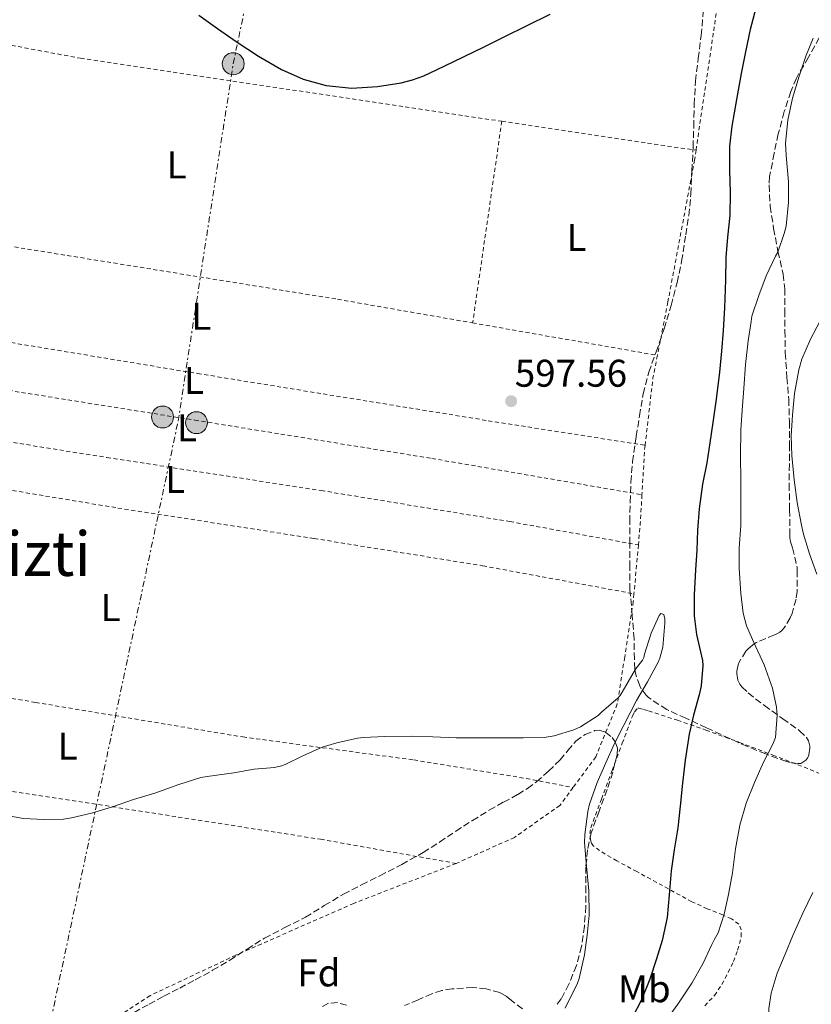
# Model space of a CAD drawing. Units: metres. Extents: x 610376 to 613810, y 4759395 to 4761764.
# Drawn here: x 612120 to 612325, y 4759888 to 4760143 of the extents above; entities that cross this region are included whole.
import ezdxf
from ezdxf.enums import TextEntityAlignment as Align

# ---------------------------------------------------------------- set-up
doc = ezdxf.new("R2010")
doc.units = ezdxf.units.M
doc.header["$MEASUREMENT"] = 0
for name, pattern in [('DGN Style 2', [1.7399219301090239, 1.043953158065414, -0.6959687720436097]), ('DGN Style 3', [2.435890702152634, 1.739921930109024, -0.6959687720436097]), ('DGN Style 7', [3.4798438602180486, 1.565929737098122, -0.6959687720436097, 0.5219765790327072, -0.6959687720436097])]:
    doc.linetypes.add(name, pattern=pattern)
for name, color, linetype, lineweight in [('Cota de punto acotado terreno', 7, 'Continuous', 0), ('Curva de nivel directora', 30, 'Continuous', 30), ('Curva de nivel intermedia', 30, 'Continuous', 0), ('Etiqueta de uso rústico', 92, 'Continuous', 0), ('Etiqueta de zona arbolada', 92, 'Continuous', 0), ('Línea eléctrica', 6, 'DGN Style 7', 0), ('Poste tendido eléctrico', 7, 'Continuous', 0), ('Punto acotado terreno (símbolo)', 7, 'Continuous', 0), ('Tela metálica o alambrada', 7, 'DGN Style 2', 0), ('Texto de Área (paraje) menor', 7, 'Continuous', 0), ('Transformador', 7, 'Continuous', 0), ('Verja', 7, 'DGN Style 2', 0), ('Zona arbolada', 92, 'DGN Style 3', 0)]:
    doc.layers.add(name, color=color, linetype=linetype, lineweight=lineweight)
doc.styles.add('Style-Arial', font='arial.ttf')

# ---------------------------------------------------------------- blocks, each defined once
blk = doc.blocks.new('5PATER')
at = {"layer": 'Punto acotado terreno (símbolo)', "linetype": 'Continuous', "lineweight": 0}
h = blk.add_hatch(color=51, dxfattribs=at)
edge = h.paths.add_edge_path()
edge.add_ellipse((0, 0), major_axis=(-0.1095731443231308, -0.1110710700762829), ratio=0.9994222409660317, start_angle=0, end_angle=360)
blk = doc.blocks.new('5PELE')
at = {"layer": 'Transformador', "linetype": 'Continuous', "lineweight": 0}
h = blk.add_hatch(color=9, dxfattribs=at)
edge = h.paths.add_edge_path()
edge.add_arc((-2.000000476837158e-05, 0), 0.2850000000000001, 0, 360)
at = {"layer": 'Transformador', "color": 252, "linetype": 'Continuous', "lineweight": 0}
blk.add_circle((-2.000000476837158e-05, 0), 0.2850000000000001, dxfattribs=at)

msp = doc.modelspace()

# ---------------------------------------------------------------- linework, layer by layer
at = {"layer": 'Curva de nivel directora', "color": 30, "linetype": 'Continuous', "lineweight": 30, "elevation": 600.0000000000001, "flags": 128}
for points in [[(612311.3699999991, 4760147.49), (612309.5899999999, 4760140.670000001), (612308.3600000005, 4760134.910000001), (612307.2099999995, 4760129.250000001), (612305.98, 4760122.53), (612304.7899999986, 4760115.550000002), (612304.2199999987, 4760110.370000001), (612304.1499999994, 4760104.270000001), (612304.3899999986, 4760098.24), (612304.3099999981, 4760092.4), (612303.7000000002, 4760086.800000001), (612303.2599999999, 4760081.49), (612303.1300000001, 4760075.680000001), (612302.8999999999, 4760068.430000001), (612302.5299999989, 4760062.529999999), (612302.0899999986, 4760057.180000001), (612301.5599999989, 4760051.710000001), (612300.7299999995, 4760044.699999999), (612299.8499999989, 4760038.61), (612299.0499999988, 4760033.330000001), (612298.3099999989, 4760028.189999999), (612297.2099999991, 4760022.62), (612296.2900000005, 4760016.210000002), (612295.8899999983, 4760010.699999999), (612295.6699999992, 4760005.470000002), (612295.3499999995, 4760000.370000001), (612295.05, 4759993.92), (612295.05, 4759988.430000001), (612295.6400000001, 4759983.650000001), (612297.1899999991, 4759976.880000002), (612297.2499999994, 4759975.529999999), (612296.8200000003, 4759970.27), (612296.2900000005, 4759967.970000002), (612294.869999999, 4759962.65), (612293.7499999991, 4759957.690000001), (612292.6600000006, 4759950.960000002), (612292.0199999991, 4759945.050000003), (612291.3799999999, 4759939.070000002), (612290.7699999996, 4759933.440000001), (612289.8099999984, 4759927.689999999), (612289.0300000006, 4759922.24), (612288.4999999986, 4759916.050000001), (612287.9899999991, 4759910.09), (612286.7199999995, 4759904.190000001), (612285.2399999998, 4759899.36), (612283.4899999996, 4759894.140000002), (612281.3499999985, 4759888.779999999), (612279.0100000004, 4759884.24)], [(612166.3899999985, 4760144.380000002), (612171.2700000001, 4760140.99), (612176.0999999981, 4760137.539999999), (612181.8800000006, 4760133.800000003), (612187.8499999985, 4760130.270000001), (612193.4999999991, 4760127.760000001), (612199.4600000002, 4760126.180000001)], [(612199.4600000002, 4760126.180000001), (612206.1199999988, 4760125.480000001), (612212.7799999998, 4760125.869999999), (612218.9100000008, 4760126.84), (612221.9199999993, 4760127.61), (612224.8200000006, 4760128.699999999), (612230.1000000001, 4760131.150000001), (612235.3199999993, 4760133.660000001), (612240.5099999993, 4760136.2), (612245.6999999996, 4760138.750000001), (612251.6699999997, 4760141.699999999), (612257.6399999998, 4760144.650000002)]]:
    msp.add_lwpolyline(points, dxfattribs=at)
at = {"layer": 'Curva de nivel intermedia', "color": 30, "linetype": 'Continuous', "lineweight": 0, "flags": 128}
for points, elevation in [([(612325.9300000012, 4760138.480000001), (612323.9900000012, 4760133.769999999), (612322.2300000021, 4760128.529999999), (612320.5500000013, 4760122.890000001), (612319.3200000018, 4760117.17), (612318.7600000007, 4760111.17), (612318.8600000015, 4760107.98), (612319.4600000004, 4760101.17), (612319.5400000009, 4760095.869999999), (612318.8900000004, 4760089.65), (612318.3400000005, 4760087.730000001), (612316.7400000002, 4760082.88), (612316.1400000012, 4760081.850000001), (612313.7200000006, 4760076.699999998), (612311.8200000006, 4760071.66), (612309.980000001, 4760066.269999999), (612309.7700000008, 4760064.849999999), (612309.0500000013, 4760059.890000001), (612308.3100000013, 4760053.680000001), (612307.9400000003, 4760047.5), (612307.4500000008, 4760041.82), (612307.0900000009, 4760036.750000001), (612307.0599999996, 4760029.92), (612307.1400000001, 4760023.710000001), (612307.1600000003, 4760017.850000001), (612307.1400000001, 4760011.9), (612306.6799999997, 4760006.050000001), (612306.7100000009, 4760000.850000001), (612307.1600000003, 4759994.24), (612307.7500000002, 4759989.17), (612308.6300000009, 4759985.9), (612310.4700000006, 4759981.550000001), (612313.1700000007, 4759975.730000001), (612315.360000001, 4759969.630000001), (612316.4200000005, 4759964.779999998), (612316.5999999995, 4759962.690000001), (612316.1600000013, 4759956.829999999), (612315.4400000017, 4759955.100000001), (612313.040000001, 4759950.460000002), (612310.6600000005, 4759945.2), (612308.47, 4759939.849999999), (612306.9000000008, 4759934.06), (612305.7499999999, 4759927.980000001), (612304.9500000018, 4759921.71), (612303.9600000016, 4759916.130000002), (612302.8200000017, 4759911.02), (612301.2200000014, 4759906.130000001), (612300.2300000011, 4759904.32), (612299.5700000017, 4759903.119999998), (612297.2400000005, 4759898.09), (612294.3900000006, 4759893.09), (612290.7600000007, 4759887.600000001), (612287.2800000005, 4759882.829999999)], 605), ([(612327.620000001, 4760064.880000001), (612325.1900000013, 4760060.249999999), (612322.9500000017, 4760055.07), (612322.1700000018, 4760052.350000001), (612321.0899999999, 4760046.21), (612320.5800000002, 4760040.59), (612320.1700000013, 4760035.180000001), (612320.3900000004, 4760030.060000001), (612320.9800000003, 4760023.789999999), (612321.7699999993, 4760017.92), (612322.8500000011, 4760012.029999999), (612323.4099999999, 4760009.689999999), (612324.9299999999, 4760004.57), (612326.8200000008, 4759999.31)], 610), ([(612114.5800000015, 4759936.939999999), (612120.9500000017, 4759935.84), (612126.1600000019, 4759935.550000001), (612131.3000000007, 4759935.66), (612133.3800000015, 4759936), (612138.5500000016, 4759937.220000001), (612144.0000000009, 4759938.83), (612149.4600000015, 4759940.74), (612154.9800000001, 4759942.429999998), (612161.240000001, 4759944.699999999), (612166.9000000004, 4759946.449999999), (612168.6300000004, 4759946.749999999), (612175.4900000001, 4759947.71), (612180.800000001, 4759948.640000001), (612186.0700000015, 4759949.100000001), (612187.9199999999, 4759949.5), (612188.85, 4759949.869999999), (612193.4299999997, 4759952.140000001), (612198.4200000009, 4759954.369999998), (612202.2600000009, 4759955.52), (612207.6500000021, 4759956.7), (612209.1699999999, 4759956.829999999), (612214.6799999997, 4759957.100000001), (612221.5400000016, 4759957.179999998), (612227.1400000007, 4759957.06), (612233.2200000006, 4759956.77), (612238.3700000002, 4759956.779999998), (612243.8399999997, 4759956.779999998), (612250.6100000001, 4759956.779999998), (612256.0500000005, 4759956.900000001), (612258.6299999999, 4759957.300000001), (612263.7999999999, 4759958.83), (612265.4900000021, 4759959.61), (612270.1299999999, 4759962.59), (612271.0799999998, 4759963.52), (612275.2199999995, 4759967.039999997), (612275.8000000007, 4759967.730000001), (612276.9600000007, 4759969.630000001), (612279.7500000002, 4759974.640000001), (612281.5700000018, 4759976.970000001), (612281.9400000006, 4759977.63), (612282.0999999995, 4759978.49), (612283.8899999997, 4759983.949999999), (612285.9100000004, 4759988.569999999), (612286.3700000008, 4759989.019999999), (612287.170000001, 4759988.8), (612287.4000000012, 4759987.689999999), (612287.4300000003, 4759986.59), (612286.8500000013, 4759980.289999999), (612286.1200000005, 4759977.469999999), (612285.7000000002, 4759976.45), (612282.9199999997, 4759971.309999999), (612280.070000002, 4759966.480000001), (612276.7400000016, 4759960.029999998), (612274.2100000014, 4759955.100000001), (612272.0700000002, 4759950.32), (612269.8000000013, 4759945.15), (612267.8000000009, 4759939.580000001), (612267.4099999998, 4759937.679999999), (612266.6000000006, 4759931.65), (612266.5800000007, 4759929.599999999), (612267.0800000011, 4759923.439999999), (612267.6500000011, 4759917.039999999), (612267.7200000006, 4759910.749999999), (612267.2000000018, 4759905.519999999), (612266.5800000007, 4759900.449999999), (612265.1900000002, 4759894.269999999), (612264.760000001, 4759893.100000001), (612261.5600000003, 4759886.58)], 595), ([(612325.8000000016, 4759916.619999998), (612323.1900000009, 4759911.25), (612320.6100000015, 4759905.489999999), (612318.6300000012, 4759900.59), (612316.5800000015, 4759895.680000001), (612314.9800000011, 4759890.480000001), (612314.3900000011, 4759886.49), (612314.42, 4759884.4), (612314.8200000002, 4759881.58), (612316.6700000009, 4759875.730000001), (612317.4100000008, 4759874.269999999), (612320.2899999997, 4759869.250000001), (612324.0700000017, 4759864.009999999), (612328.5000000016, 4759858.16)], 610)]:
    msp.add_lwpolyline(points, dxfattribs=dict(at, elevation=elevation))
at = {"layer": 'Línea eléctrica', "color": 6, "linetype": 'DGN Style 7', "lineweight": 0}
msp.add_polyline3d([(612070.8199999994, 4759602.83, 606.5200000000041), (612126.5899999995, 4759876.829999999, 593.2100000000064), (612161.0400000003, 4760038.970000002, 597.4900000000052), (612175.3500000021, 4760131.800000001, 599.8500000000058), (612197.3599999996, 4760237.029999999, 601.4100000000036), (612218.6299999997, 4760352.960000001, 604.7700000000041), (612235.5000000009, 4760436.61, 605.9900000000052), (612262.6400000004, 4760563.119999999, 608.8099999999977), (612278.7699999994, 4760648.970000001, 610.5399999999936), (612294.1799999988, 4760743.480000001, 613.7100000000064), (612320.5699999996, 4760845.430000001, 616.6699999999983), (612336.3200000009, 4760937.590000001, 617.3399999999965)], dxfattribs=at)
at = {"layer": 'Tela metálica o alambrada', "color": 7, "linetype": 'DGN Style 2', "lineweight": 0, "extrusion": (-0.0004390716954860197, -0.002968800156474223, 0.9999954967106989), "elevation": -13800.97764320369, "flags": 128}
msp.add_lwpolyline([(612303.494352279, 4760142.075110744), (612295.6942827792, 4760089.334878324)], dxfattribs=at)
at = {"layer": 'Tela metálica o alambrada', "color": 7, "linetype": 'DGN Style 2', "lineweight": 0, "extrusion": (-0.002920422829693986, -0.02019991272850327, 0.9997916956327737), "elevation": -97342.93446403848, "flags": 128}
msp.add_lwpolyline([(-75172.06473748933, 4797752.643854643), (-75172.06473748933, 4797699.728441956)], dxfattribs=at)
at = {"layer": 'Tela metálica o alambrada', "color": 7, "linetype": 'DGN Style 2', "lineweight": 0, "extrusion": (-0.01028375783585011, 0.001536137601586172, 0.999945940841825), "elevation": 1615.131968134997, "flags": 128}
msp.add_lwpolyline([(612218.8663924752, 4760119.995210523), (612269.2791772248, 4760112.46520164)], dxfattribs=at)
at = {"layer": 'Tela metálica o alambrada', "color": 7, "linetype": 'DGN Style 2', "lineweight": 0, "extrusion": (-0.005866216942729494, 0.001028667316273001, 0.999982264513893), "elevation": 1903.064113302698, "flags": 128}
msp.add_lwpolyline([(612230.4839964166, 4760065.060827579), (612278.4448724005, 4760056.650823128)], dxfattribs=at)
at = {"layer": 'Tela metálica o alambrada', "color": 7, "linetype": 'DGN Style 2', "lineweight": 0, "extrusion": (-0.1098174362704185, -0.02752473126499188, 0.9935705912816575), "elevation": -197664.372365567, "flags": 128}
msp.add_lwpolyline([(-4468376.482614405, 1739990.873616797), (-4468371.058626213, 1739988.312103166), (-4468354.589360997, 1739982.040811173)], dxfattribs=at)
at = {"layer": 'Tela metálica o alambrada', "color": 7, "linetype": 'DGN Style 2', "lineweight": 0, "extrusion": (-0.3933212610014257, 0.01511893014940939, 0.9192767829089266), "elevation": -168307.8970768065, "flags": 128}
msp.add_lwpolyline([(-4780038.212331001, 394599.2690675099), (-4780036.99784643, 394599.1674445231), (-4780025.370294891, 394598.9133870559)], dxfattribs=at)
at = {"layer": 'Tela metálica o alambrada', "color": 7, "linetype": 'DGN Style 2', "lineweight": 0, "extrusion": (0.002982874573484967, -0.009407527146288256, 0.9999512992602544), "elevation": -42356.46671232785, "flags": 128}
msp.add_lwpolyline([(612276.9543420499, 4759832.061348042), (612276.5145528174, 4759824.481012599), (612276.0247041486, 4759819.010770531)], dxfattribs=at)
at = {"layer": 'Tela metálica o alambrada', "color": 7, "linetype": 'DGN Style 2', "lineweight": 0, "extrusion": (-0.0009157364884391984, -0.01017752745765826, 0.9999477883177363), "elevation": -48408.71921259375, "flags": 128}
msp.add_lwpolyline([(612280.8200668729, 4759760.68823579), (612279.6799482981, 4759748.017579548)], dxfattribs=at)
at = {"layer": 'Tela metálica o alambrada', "color": 7, "linetype": 'DGN Style 2', "lineweight": 0}
for points in [[(612075.3899999997, 4760141.310000001, 598.2200000000012), (612098.9699999997, 4760140.119999999, 598.0200000000041), (612135.7100000001, 4760133.210000001, 598.0200000000041), (612245.0800000001, 4760116.859999999, 599.1499999999943)], [(612295.4900000002, 4760109.33, 599.679999999993), (612295.1200000001, 4760106.800000001, 599.6699999999983), (612288.2000000002, 4760069.970000001, 599.0599999999977), (612285.4699999997, 4760056.09, 598.3600000000006)], [(612059.5800000001, 4760094.359999999, 596.7599999999948), (612106.5199999996, 4760086.180000001, 597.7899999999936), (612202.4600000001, 4760070.65, 597.8600000000006), (612237.5099999999, 4760064.5, 598.070000000007)], [(612052.8099999996, 4760069.75, 596.2899999999936), (612098.8399999999, 4760062.529999999, 597.320000000007), (612166.1100000005, 4760051.369999999, 597.8300000000017), (612241.5599999996, 4760039.109999999, 596.6399999999994), (612282.2800000003, 4760032.720000001, 597.3600000000006)], [(612049.5300000003, 4760056.960000001, 596.2200000000012), (612110.1200000001, 4760048.100000001, 597.0899999999965), (612165.4199999999, 4760039.25, 597.679999999993), (612226.8899999997, 4760029.32, 596.4700000000012), (612281.4600000001, 4760019.9, 597.2200000000012)], [(612046.3099999996, 4760044.470000001, 596.1300000000047), (612089.0700000003, 4760038.130000001, 596.1000000000058), (612142.5599999996, 4760029.560000001, 596.5500000000029), (612198.1600000003, 4760020.980000001, 596.0500000000029), (612247.1900000004, 4760012.92, 596.0500000000029), (612280.5300000003, 4760006.850000001, 597.1000000000058)], [(612043.4299999997, 4760033.730000001, 595.9400000000023), (612092.3300000001, 4760025.27, 595.7100000000064), (612145.4199999999, 4760016.449999999, 595.8399999999965), (612196.3899999997, 4760008.529999999, 595.6000000000058), (612240.1900000004, 4760001.430000001, 595.1900000000023), (612279.3899999997, 4759994.180000001, 596.9700000000012)], [(612279.3899999997, 4759994.180000001, 596.9700000000012), (612279.2100000001, 4759992.16, 596.9499999999971), (612276.9699999997, 4759977.680000001, 596.5599999999977), (612275.0499999998, 4759965.57, 595.9400000000023), (612269.4699999997, 4759951.84, 595.4400000000023), (612263.5700000003, 4759943.880000001, 595.4799999999959)], [(612027.0099999999, 4759981.84, 595.3500000000058), (612071.5599999996, 4759974.9, 594.6399999999994), (612124.0099999999, 4759965.970000001, 594.070000000007), (612177.8200000003, 4759957, 593.6199999999953), (612222.2300000006, 4759951.029999999, 593.9900000000052), (612251.4000000004, 4759946.230000001, 595.1999999999971), (612263.5700000003, 4759943.880000001, 595.4799999999959)], [(612297.7400000002, 4759887.189999999, 606.9499999999971), (612300.2800000003, 4759889.890000001, 607.0599999999977), (612302.2000000002, 4759892.75, 607.1100000000006), (612303.8499999996, 4759895.810000001, 607.1499999999943), (612305.1799999997, 4759898.720000001, 607.2200000000012), (612306.2999999998, 4759901.67, 607.3000000000029), (612307.25, 4759905.16, 607.2299999999959), (612307.25, 4759906.890000001, 607.0500000000029), (612306.5999999996, 4759908.359999999, 606.7100000000064), (612304.6900000004, 4759909.810000001, 605.679999999993), (612302.4400000004, 4759910.789999999, 604.5599999999977), (612298.4000000004, 4759912.41, 603.0500000000029), (612294.4100000003, 4759914.210000001, 601.75), (612289.8600000005, 4759916.720000001, 600.5399999999936), (612285.2999999998, 4759919.24, 599.3899999999994), (612280.1299999999, 4759922.039999999, 598.1399999999994), (612274.9500000002, 4759924.84, 596.9499999999971), (612271.9000000004, 4759926.550000001, 596.3500000000058), (612268.9199999999, 4759928.630000001, 596.1000000000058), (612268.3499999996, 4759929.4, 596.1000000000058), (612268.0899999999, 4759930.310000001, 596.1000000000058), (612267.9400000004, 4759931.9, 596.1000000000058), (612268.2000000002, 4759933.449999999, 596.1000000000058), (612270.9699999997, 4759940.880000001, 596.0399999999936), (612273.7400000002, 4759948.310000001, 596.029999999999), (612276.3499999996, 4759955.359999999, 596.3500000000058), (612278.9699999997, 4759962.4, 596.8500000000058), (612279.5, 4759963.560000001, 596.929999999993), (612280.3899999997, 4759964.5, 597.0099999999948), (612280.6200000001, 4759964.5, 597.029999999999), (612281.9000000004, 4759964.16, 597.1399999999994), (612283.1799999997, 4759963.779999999, 597.2700000000041), (612290.6900000004, 4759961.33, 598.4400000000023), (612298.0700000003, 4759958.800000001, 600.0800000000017), (612306.7599999999, 4759955.600000001, 602.7200000000012), (612315.4299999997, 4759952.289999999, 605.2700000000041), (612323.5300000003, 4759949.189999999, 607.029999999999), (612331.5800000001, 4759945.800000001, 608.5899999999965)], [(612263.5700000003, 4759943.880000001, 595.4799999999959), (612260.1399999997, 4759939.24, 595.5099999999948), (612248.3600000005, 4759930.92, 594.8000000000029), (612233.2699999996, 4759924.17, 594.679999999993)]]:
    msp.add_polyline3d(points, dxfattribs=at)
at = {"layer": 'Verja', "color": 7, "linetype": 'DGN Style 2', "lineweight": 0}
for points in [[(612022.2800000003, 4759958.390000001, 594.4400000000023), (612060.6200000001, 4759953.140000001, 594.3399999999965), (612100.8300000001, 4759945.449999999, 593.8899999999994), (612143.9100000003, 4759938.9, 594.3899999999994), (612198.0099999999, 4759930.439999999, 594.7700000000041), (612233.2699999996, 4759924.17, 594.679999999993)], [(612233.2699999996, 4759924.17, 594.679999999993), (612206.6299999999, 4759913.800000001, 593.5899999999965), (612176.0599999996, 4759900.359999999, 593.1199999999953), (612153.7800000003, 4759889.859999999, 592.7700000000041), (612143.2599999999, 4759883, 592.5500000000029), (612139.9900000002, 4759879.289999999, 592.529999999999), (612137.9000000004, 4759875.57, 592.529999999999), (612137.0999999996, 4759871.699999999, 592.529999999999), (612136.4400000004, 4759868.65, 592.529999999999), (612136.3300000001, 4759864.970000001, 592.5500000000029), (612137.5300000003, 4759860.359999999, 592.8000000000029), (612139.7800000003, 4759856.210000001, 592.9100000000036), (612141.7199999997, 4759852.390000001, 593.1199999999953), (612143.7000000002, 4759848.310000001, 593.1900000000023), (612146.0700000003, 4759845.460000001, 592.9900000000052), (612148.1600000003, 4759842.619999999, 592.7700000000041)]]:
    msp.add_polyline3d(points, dxfattribs=at)
at = {"layer": 'Zona arbolada', "color": 92, "linetype": 'DGN Style 3', "lineweight": 0}
for points in [[(612327.5, 4760138.539999999, 609.8999999999943), (612324.6500000004, 4760133.480000001, 609.6199999999953), (612321.5499999998, 4760128.08, 609.3000000000029), (612320.0899999999, 4760124.59, 609.1699999999983), (612318.4000000004, 4760119.359999999, 609.0200000000041), (612316.8499999996, 4760113.58, 608.8300000000017), (612315.7699999996, 4760108.539999999, 608.6199999999953), (612314.5999999996, 4760102.539999999, 608.2100000000064), (612314.4900000002, 4760100.32, 608.0599999999977), (612314.7599999999, 4760094.800000001, 607.8999999999943), (612315.6399999997, 4760089.039999999, 607.8999999999943), (612316.7599999999, 4760083.08, 607.9499999999971), (612318.1200000001, 4760077.130000001, 608.4199999999983), (612318.5099999999, 4760073.390000001, 608.8000000000029), (612318.5899999999, 4760067.720000001, 609.3099999999977), (612318.5899999999, 4760062.430000001, 609.820000000007), (612318.6699999999, 4760056.720000001, 610.3800000000047), (612319.0800000001, 4760050.350000001, 610.6600000000036), (612319.5800000001, 4760044.699999999, 610.6600000000036), (612319.7400000002, 4760038.810000001, 610.6600000000036), (612319.7199999997, 4760032.91, 610.5800000000017), (612319.7199999997, 4760027.82, 610.529999999999), (612319.6900000004, 4760022.680000001, 610.5099999999948), (612319.79, 4760015.960000001, 611.0599999999977), (612319.8799999999, 4760009.230000001, 611.6000000000058), (612319.8799999999, 4760008.67, 611.5800000000017), (612320.04, 4760007.710000001, 611.5800000000017), (612320.54, 4760006.08, 611.570000000007), (612321.7699999996, 4760000.960000001, 611.570000000007), (612321.79, 4760000.24, 611.570000000007), (612321.7400000002, 4759994.810000001, 611.1000000000058), (612321.4500000002, 4759992.779999999, 610.8600000000006), (612320.4100000003, 4759989.02, 610.1000000000058), (612319.9500000002, 4759987.960000001, 609.8699999999953), (612318.3600000005, 4759985.310000001, 609.4700000000012), (612317.7400000002, 4759984.619999999, 609.3099999999977), (612317.2699999996, 4759984.25, 609.1699999999983), (612316.4600000001, 4759983.76, 608.8600000000006), (612315.8499999996, 4759983.5, 608.6199999999953), (612311.1100000005, 4759981.5, 606.9900000000052), (612310.2199999997, 4759980.939999999, 606.7700000000041), (612308.9100000003, 4759979.77, 606.5599999999977), (612308.4600000001, 4759979.24, 606.5399999999936), (612306.6699999999, 4759976.4, 606.5399999999936), (612306.4100000003, 4759975.76, 606.5399999999936), (612306.0599999996, 4759974.119999999, 606.5399999999936), (612306.0599999996, 4759973.449999999, 606.5399999999936), (612306.3300000001, 4759971.710000001, 606.5399999999936), (612306.8600000005, 4759970.699999999, 606.5399999999936), (612307.3899999997, 4759970.029999999, 606.5399999999936), (612309.0499999998, 4759968.439999999, 606.5599999999977), (612313.2400000002, 4759965.180000001, 606.6600000000036), (612317.9900000002, 4759961.720000001, 607.3000000000029), (612322.3799999999, 4759958.619999999, 607.9499999999971), (612324.1900000004, 4759956.880000001, 607.9499999999971), (612324.6500000004, 4759956.029999999, 607.9400000000023), (612325.0700000003, 4759954.640000001, 607.9199999999983), (612325.0700000003, 4759954.09, 607.8999999999943), (612324.8099999996, 4759952.300000001, 607.8099999999977), (612324.3899999997, 4759951.5, 607.7599999999948), (612324.04, 4759950.99, 607.7299999999959), (612322.7100000001, 4759950.119999999, 607.6000000000058), (612321.9900000002, 4759950.09, 607.5200000000041), (612319.9000000004, 4759950.350000001, 607.3000000000029), (612319, 4759950.600000001, 607.179999999993), (612313.5800000001, 4759952.59, 606.3399999999965), (612308.8399999999, 4759954.51, 605.5), (612304.2300000006, 4759956.59, 604.820000000007), (612298.1900000004, 4759959.4, 604.6399999999994), (612292.8399999999, 4759961.869999999, 603.570000000007), (612287.8799999999, 4759964.119999999, 602.3699999999953), (612283.1299999999, 4759967.24, 601.8699999999953), (612282.54, 4759967.84, 601.7599999999948), (612281.2599999999, 4759969.529999999, 601.4900000000052), (612280.8700000001, 4759970.27, 601.4100000000036), (612279.7400000002, 4759973.58, 601.0599999999977), (612279.5800000001, 4759974.560000001, 600.9900000000052), (612279.4800000006, 4759977.199999999, 600.9900000000052), (612279.4299999997, 4759982.480000001, 600.9900000000052), (612278.9199999999, 4759988.720000001, 600.9900000000052), (612278.3300000001, 4759995.230000001, 600.9900000000052), (612278.3099999996, 4760001.039999999, 600.9900000000052), (612278.3099999996, 4760007.24, 600.9900000000052), (612278.3099999996, 4760012.83, 600.9900000000052), (612278.4000000004, 4760017.980000001, 600.9900000000052), (612278.5999999996, 4760023.119999999, 601.0099999999948), (612279, 4760028.430000001, 601.0899999999965), (612279.9800000006, 4760035.050000001, 601.4400000000023), (612280.8300000001, 4760040.359999999, 601.7100000000064), (612281.79, 4760046.060000001, 602.0599999999977), (612283.2300000006, 4760051.689999999, 602.3800000000047), (612285.1500000004, 4760056.960000001, 602.6399999999994), (612287.2400000002, 4760062.99, 602.6399999999994), (612289.04, 4760069.039999999, 602.6399999999994), (612290.5999999996, 4760074.99, 602.6399999999994), (612291.7599999999, 4760080.539999999, 602.6399999999994), (612292.8399999999, 4760087.4, 602.6399999999994), (612293.6100000005, 4760092.41, 602.6399999999994), (612294.1600000003, 4760097.949999999, 602.6600000000036), (612294.4100000003, 4760104.01, 602.8300000000017), (612294.7300000006, 4760110.109999999, 603.279999999999), (612294.9100000003, 4760115.439999999, 603.679999999993), (612295.0199999996, 4760121.199999999, 604.0800000000017), (612295.3399999999, 4760127.279999999, 604.3699999999953), (612296.0599999996, 4760133.199999999, 604.3699999999953), (612296.8300000001, 4760139.15, 604.3699999999953), (612297.3899999997, 4760145.16, 604.3699999999953)], [(612319.8799999999, 4760008.67, 611.5800000000017), (612320.04, 4760007.710000001, 611.5800000000017), (612320.54, 4760006.08, 611.570000000007), (612321.7699999996, 4760000.960000001, 611.570000000007), (612321.79, 4760000.24, 611.570000000007), (612321.7400000002, 4759994.810000001, 611.1000000000058), (612321.4500000002, 4759992.779999999, 610.8600000000006), (612320.4100000003, 4759989.02, 610.1000000000058), (612319.9500000002, 4759987.960000001, 609.8699999999953), (612318.3600000005, 4759985.310000001, 609.4700000000012), (612317.7400000002, 4759984.619999999, 609.3099999999977), (612317.2699999996, 4759984.25, 609.1699999999983), (612316.4600000001, 4759983.76, 608.8600000000006), (612315.8499999996, 4759983.5, 608.6199999999953), (612311.1100000005, 4759981.5, 606.9900000000052), (612310.2199999997, 4759980.939999999, 606.7700000000041), (612308.9100000003, 4759979.77, 606.5599999999977), (612308.4600000001, 4759979.24, 606.5399999999936), (612306.6699999999, 4759976.4, 606.5399999999936), (612306.4100000003, 4759975.76, 606.5399999999936), (612306.0599999996, 4759974.119999999, 606.5399999999936), (612306.0599999996, 4759973.449999999, 606.5399999999936), (612306.3300000001, 4759971.710000001, 606.5399999999936), (612306.8600000005, 4759970.699999999, 606.5399999999936), (612307.3899999997, 4759970.029999999, 606.5399999999936), (612309.0499999998, 4759968.439999999, 606.5599999999977), (612313.2400000002, 4759965.180000001, 606.6600000000036), (612317.9900000002, 4759961.720000001, 607.3000000000029), (612322.3799999999, 4759958.619999999, 607.9499999999971), (612324.1900000004, 4759956.880000001, 607.9499999999971), (612324.6500000004, 4759956.029999999, 607.9400000000023), (612325.0700000003, 4759954.640000001, 607.9199999999983), (612325.0700000003, 4759954.09, 607.8999999999943), (612324.8099999996, 4759952.300000001, 607.8099999999977), (612324.3899999997, 4759951.5, 607.7599999999948), (612324.04, 4759950.99, 607.7299999999959), (612322.7100000001, 4759950.119999999, 607.6000000000058), (612321.9900000002, 4759950.09, 607.5200000000041), (612319.9000000004, 4759950.350000001, 607.3000000000029), (612319, 4759950.600000001, 607.179999999993), (612313.5800000001, 4759952.59, 606.3399999999965), (612308.8399999999, 4759954.51, 605.5), (612304.2300000006, 4759956.59, 604.820000000007), (612298.1900000004, 4759959.4, 604.6399999999994), (612292.8399999999, 4759961.869999999, 603.570000000007), (612287.8799999999, 4759964.119999999, 602.3699999999953), (612283.1299999999, 4759967.24, 601.8699999999953), (612282.54, 4759967.84, 601.7599999999948), (612281.2599999999, 4759969.529999999, 601.4900000000052), (612280.8700000001, 4759970.27, 601.4100000000036), (612279.7400000002, 4759973.58, 601.0599999999977), (612279.5800000001, 4759974.560000001, 600.9900000000052), (612279.4800000006, 4759977.199999999, 600.9900000000052), (612279.4299999997, 4759982.480000001, 600.9900000000052), (612278.9199999999, 4759988.720000001, 600.9900000000052), (612278.3300000001, 4759995.230000001, 600.9900000000052), (612278.3099999996, 4760001.039999999, 600.9900000000052), (612278.3099999996, 4760007.24, 600.9900000000052), (612278.3099999996, 4760012.83, 600.9900000000052), (612278.4000000004, 4760017.980000001, 600.9900000000052), (612278.5999999996, 4760023.119999999, 601.0099999999948), (612279, 4760028.430000001, 601.0899999999965), (612279.9800000006, 4760035.050000001, 601.4400000000023), (612280.8300000001, 4760040.359999999, 601.7100000000064), (612281.79, 4760046.060000001, 602.0599999999977), (612283.2300000006, 4760051.689999999, 602.3800000000047), (612285.1500000004, 4760056.960000001, 602.6399999999994), (612287.2400000002, 4760062.99, 602.6399999999994), (612289.04, 4760069.039999999, 602.6399999999994), (612290.5999999996, 4760074.99, 602.6399999999994), (612291.7599999999, 4760080.539999999, 602.6399999999994), (612292.8399999999, 4760087.4, 602.6399999999994), (612293.6100000005, 4760092.41, 602.6399999999994), (612294.1600000003, 4760097.949999999, 602.6600000000036), (612294.4100000003, 4760104.01, 602.8300000000017), (612294.7300000006, 4760110.109999999, 603.279999999999), (612294.9100000003, 4760115.439999999, 603.679999999993), (612295.0199999996, 4760121.199999999, 604.0800000000017), (612295.3399999999, 4760127.279999999, 604.3699999999953), (612296.0599999996, 4760133.199999999, 604.3699999999953), (612296.8300000001, 4760139.15, 604.3699999999953), (612297.3899999997, 4760145.16, 604.3699999999953)], [(612327.5, 4760138.539999999, 609.8999999999943), (612324.6500000004, 4760133.480000001, 609.6199999999953), (612321.5499999998, 4760128.08, 609.3000000000029), (612320.0899999999, 4760124.59, 609.1699999999983), (612318.4000000004, 4760119.359999999, 609.0200000000041), (612316.8499999996, 4760113.58, 608.8300000000017), (612315.7699999996, 4760108.539999999, 608.6199999999953), (612314.5999999996, 4760102.539999999, 608.2100000000064), (612314.4900000002, 4760100.32, 608.0599999999977), (612314.7599999999, 4760094.800000001, 607.8999999999943), (612315.6399999997, 4760089.039999999, 607.8999999999943), (612316.7599999999, 4760083.08, 607.9499999999971), (612318.1200000001, 4760077.130000001, 608.4199999999983), (612318.5099999999, 4760073.390000001, 608.8000000000029), (612318.5899999999, 4760067.720000001, 609.3099999999977), (612318.5899999999, 4760062.430000001, 609.820000000007), (612318.6699999999, 4760056.720000001, 610.3800000000047), (612319.0800000001, 4760050.350000001, 610.6600000000036), (612319.5800000001, 4760044.699999999, 610.6600000000036), (612319.7400000002, 4760038.810000001, 610.6600000000036), (612319.7199999997, 4760032.91, 610.5800000000017), (612319.7199999997, 4760027.82, 610.529999999999), (612319.6900000004, 4760022.680000001, 610.5099999999948), (612319.79, 4760015.960000001, 611.0599999999977), (612319.8799999999, 4760009.230000001, 611.6000000000058), (612319.8799999999, 4760008.67, 611.5800000000017)], [(612149.6100000005, 4759885.49, 599.4199999999983), (612153.4900000002, 4759887.609999999, 599.5), (612157.3799999999, 4759889.689999999, 599.6000000000058), (612161.4500000002, 4759891.800000001, 599.8300000000017), (612165.5099999999, 4759893.92, 600.1100000000006), (612170, 4759896.439999999, 600.3300000000017), (612174.4400000004, 4759899.050000001, 600.529999999999), (612178.9400000004, 4759901.91, 600.6999999999971), (612183.4500000002, 4759904.75, 600.820000000007), (612188.75, 4759907.49, 600.8800000000047), (612194.0899999999, 4759910.189999999, 600.9100000000036), (612199, 4759913.24, 600.929999999993), (612203.9600000001, 4759916.220000001, 600.9400000000023), (612208.6900000004, 4759918.619999999, 600.9499999999971), (612213.4299999997, 4759920.99, 600.9400000000023), (612219.1100000005, 4759923.9, 600.9700000000012), (612224.6799999997, 4759926.99, 601.0200000000041), (612228.9199999999, 4759929.730000001, 601.1100000000006), (612233.1100000005, 4759932.539999999, 601.2299999999959), (612237.4400000004, 4759935.300000001, 601.4100000000036), (612241.7999999998, 4759938.01, 601.570000000007), (612245.5099999999, 4759940.07, 601.6000000000058), (612249.2599999999, 4759942.08, 601.570000000007), (612251.7300000006, 4759943.630000001, 601.529999999999), (612254.0899999999, 4759945.359999999, 601.4900000000052), (612257.2300000006, 4759948.109999999, 601.4199999999983), (612260.1900000004, 4759951.039999999, 601.3600000000006), (612262.1900000004, 4759953.449999999, 601.3399999999965), (612264.3099999996, 4759955.92, 601.3399999999965), (612266.6900000004, 4759957.65, 601.3500000000058), (612269.2100000001, 4759958.65, 601.3600000000006), (612270.3200000003, 4759958.74, 601.3600000000006), (612272.0499999998, 4759958.199999999, 601.3600000000006), (612273.7199999997, 4759956.859999999, 601.3600000000006), (612274.5300000003, 4759955.76, 601.3600000000006), (612275.0999999996, 4759954.100000001, 601.3600000000006), (612275.0199999996, 4759952.439999999, 601.3600000000006), (612273.8700000001, 4759947.890000001, 601.3600000000006), (612272.4600000001, 4759943.34, 601.3600000000006), (612270.3099999996, 4759937.75, 601.3500000000058), (612268.2999999998, 4759932.130000001, 601.3399999999965), (612267.3499999996, 4759927.74, 601.3399999999965), (612266.9000000004, 4759923.289999999, 601.3399999999965), (612266.8799999999, 4759918.189999999, 601.3399999999965), (612266.8899999997, 4759913.09, 601.3300000000017), (612266.5, 4759907.850000001, 601.2899999999936), (612265.7800000003, 4759902.640000001, 601.25), (612264.4400000004, 4759897.67, 601.2100000000064), (612262.4900000002, 4759892.83, 601.1399999999994), (612260.5, 4759889, 601.0200000000041), (612259.2100000001, 4759887.300000001, 600.9499999999971)], [(612157.3799999999, 4759889.689999999, 599.6000000000058), (612161.4500000002, 4759891.800000001, 599.8300000000017), (612165.5099999999, 4759893.92, 600.1100000000006), (612170, 4759896.439999999, 600.3300000000017), (612174.4400000004, 4759899.050000001, 600.529999999999), (612178.9400000004, 4759901.91, 600.6999999999971), (612183.4500000002, 4759904.75, 600.820000000007), (612188.75, 4759907.49, 600.8800000000047), (612194.0899999999, 4759910.189999999, 600.9100000000036), (612199, 4759913.24, 600.929999999993), (612203.9600000001, 4759916.220000001, 600.9400000000023), (612208.6900000004, 4759918.619999999, 600.9499999999971), (612213.4299999997, 4759920.99, 600.9400000000023), (612219.1100000005, 4759923.9, 600.9700000000012), (612224.6799999997, 4759926.99, 601.0200000000041), (612228.9199999999, 4759929.730000001, 601.1100000000006), (612233.1100000005, 4759932.539999999, 601.2299999999959), (612237.4400000004, 4759935.300000001, 601.4100000000036), (612241.7999999998, 4759938.01, 601.570000000007), (612245.5099999999, 4759940.07, 601.6000000000058), (612249.2599999999, 4759942.08, 601.570000000007), (612251.7300000006, 4759943.630000001, 601.529999999999), (612254.0899999999, 4759945.359999999, 601.4900000000052), (612257.2300000006, 4759948.109999999, 601.4199999999983), (612260.1900000004, 4759951.039999999, 601.3600000000006), (612262.1900000004, 4759953.449999999, 601.3399999999965), (612264.3099999996, 4759955.92, 601.3399999999965), (612266.6900000004, 4759957.65, 601.3500000000058), (612269.2100000001, 4759958.65, 601.3600000000006), (612270.3200000003, 4759958.74, 601.3600000000006), (612272.0499999998, 4759958.199999999, 601.3600000000006), (612273.7199999997, 4759956.859999999, 601.3600000000006), (612274.5300000003, 4759955.76, 601.3600000000006), (612275.0999999996, 4759954.100000001, 601.3600000000006), (612275.0199999996, 4759952.439999999, 601.3600000000006), (612273.8700000001, 4759947.890000001, 601.3600000000006), (612272.4600000001, 4759943.34, 601.3600000000006), (612270.3099999996, 4759937.75, 601.3500000000058), (612268.2999999998, 4759932.130000001, 601.3399999999965), (612267.3499999996, 4759927.74, 601.3399999999965), (612266.9000000004, 4759923.289999999, 601.3399999999965), (612266.8799999999, 4759918.189999999, 601.3399999999965), (612266.8899999997, 4759913.09, 601.3300000000017), (612266.5, 4759907.850000001, 601.2899999999936), (612265.7800000003, 4759902.640000001, 601.25), (612264.4400000004, 4759897.67, 601.2100000000064), (612262.4900000002, 4759892.83, 601.1399999999994), (612260.5, 4759889, 601.0200000000041), (612259.2100000001, 4759887.300000001, 600.9499999999971)], [(612250.4100000003, 4759886.380000001, 600.6399999999994), (612247.5700000003, 4759888.58, 600.4700000000012), (612246.1600000003, 4759889.75, 600.3699999999953), (612244.54, 4759890.619999999, 600.2899999999936), (612241.04, 4759891.619999999, 600.1399999999994), (612237.5300000003, 4759891.949999999, 600.0200000000041), (612232.1799999997, 4759891.619999999, 599.8899999999994), (612229.5300000003, 4759891.140000001, 599.8300000000017), (612226.9400000004, 4759890.32, 599.7299999999959), (612223.3300000001, 4759888.789999999, 599.5200000000041), (612219.7800000003, 4759887.25, 599.3099999999977)], [(612250.4100000003, 4759886.380000001, 600.6399999999994), (612247.5700000003, 4759888.58, 600.4700000000012), (612246.1600000003, 4759889.75, 600.3699999999953), (612244.54, 4759890.619999999, 600.2899999999936), (612241.04, 4759891.619999999, 600.1399999999994), (612237.5300000003, 4759891.949999999, 600.0200000000041), (612232.1799999997, 4759891.619999999, 599.8899999999994), (612229.5300000003, 4759891.140000001, 599.8300000000017), (612226.9400000004, 4759890.32, 599.7299999999959), (612223.3300000001, 4759888.789999999, 599.5200000000041), (612219.7800000003, 4759887.25, 599.3099999999977)], [(612135.1299999999, 4759845.77, 599.1999999999971), (612133.8600000005, 4759846.880000001, 599.179999999993), (612132.5599999996, 4759849.060000001, 599.1900000000023), (612132.1500000004, 4759851.390000001, 599.1999999999971), (612131.9900000002, 4759854.949999999, 599.1999999999971), (612132.0899999999, 4759858.51, 599.1999999999971), (612132.3499999996, 4759861.51, 599.1999999999971), (612132.8099999996, 4759864.49, 599.1999999999971), (612133.9500000002, 4759868.34, 599.1999999999971), (612135.5899999999, 4759872.050000001, 599.1999999999971), (612137.3899999997, 4759875.289999999, 599.1999999999971), (612139.7199999997, 4759878.16, 599.2200000000012), (612144.4500000002, 4759882.180000001, 599.3099999999977), (612149.6100000005, 4759885.49, 599.4199999999983), (612153.4900000002, 4759887.609999999, 599.5), (612157.3799999999, 4759889.689999999, 599.6000000000058)], [(612204.75, 4759887.33, 598.4400000000023), (612202.4100000003, 4759888.02, 598.3500000000058), (612200.1200000001, 4759887.850000001, 598.320000000007), (612198.5499999998, 4759887.050000001, 598.320000000007)], [(612204.75, 4759887.33, 598.4400000000023), (612202.4100000003, 4759888.02, 598.3500000000058), (612200.1200000001, 4759887.850000001, 598.320000000007), (612198.5499999998, 4759887.050000001, 598.320000000007)]]:
    msp.add_polyline3d(points, dxfattribs=at)

# ---------------------------------------------------------------- block references
at = {"layer": 'Poste tendido eléctrico', "color": 7, "linetype": 'Continuous', "lineweight": 0, "xscale": 10, "yscale": 10, "zscale": 10}
for p in [(612175.3500000021, 4760131.800000001, 599.8500000000058), (612157.0100000025, 4760040.08, 597.5599999999977), (612165.8200000012, 4760038.609999999, 597.3999999999943)]:
    msp.add_blockref('5PELE', p, dxfattribs=at)
at = {"layer": 'Punto acotado terreno (símbolo)', "color": 7, "linetype": 'Continuous', "lineweight": 0, "xscale": 10, "yscale": 10, "zscale": 10}
msp.add_blockref('5PATER', (612247.4899999975, 4760044.189999999, 597.5599999999977), dxfattribs=at)

# ---------------------------------------------------------------- texts
at = {"layer": 'Cota de punto acotado terreno', "color": 7, "linetype": 'Continuous', "lineweight": 0, "style": 'Style-Arial'}
msp.add_text('597.56', height=7.000000000000002, dxfattribs=at).set_placement((612248.4499999991, 4760047.939999999, 597.5599999999977))
at = {"layer": 'Etiqueta de uso rústico', "color": 92, "linetype": 'Continuous', "lineweight": 0, "style": 'Style-Arial'}
for s, p in [('L', (612160.6714203801, 4760105.520010002, 598.9400000000023)), ('L', (612264.4814203787, 4760086.710010002, 598.6699999999983)), ('L', (612167.0714203794, 4760066.230010001, 598.1300000000047)), ('L', (612165.1514203816, 4760049.59001, 597.929999999993)), ('L', (612163.3614203791, 4760037.300010001, 597.3899999999994)), ('L', (612160.2914203779, 4760023.860010001, 596.5899999999965)), ('L', (612143.5214203774, 4759990.580010002, 595.320000000007)), ('L', (612132.3814203772, 4759954.610010001, 595.0500000000029)), ('Mb', (612282.080246241, 4759891.630010002, 599.4900000000052))]:
    msp.add_text(s, height=7.000000000000002, dxfattribs=at).set_placement(p, align=Align.MIDDLE_CENTER)
at = {"layer": 'Etiqueta de zona arbolada', "color": 92, "linetype": 'Continuous', "lineweight": 0, "style": 'Style-Arial'}
msp.add_text('Fd', height=7.000000000000002, dxfattribs=at).set_placement((612197.5974413641, 4759895.740010001, 594.7299999999959), align=Align.MIDDLE_CENTER)
at = {"layer": 'Texto de Área (paraje) menor', "color": 7, "linetype": 'Continuous', "lineweight": 0, "style": 'Style-Arial'}
msp.add_text('Arizti', height=11.5, dxfattribs=at).set_placement((612119.6188800724, 4760004.580010001, 595.6999999999971), align=Align.MIDDLE_CENTER)

doc.saveas('drawing.dxf')
